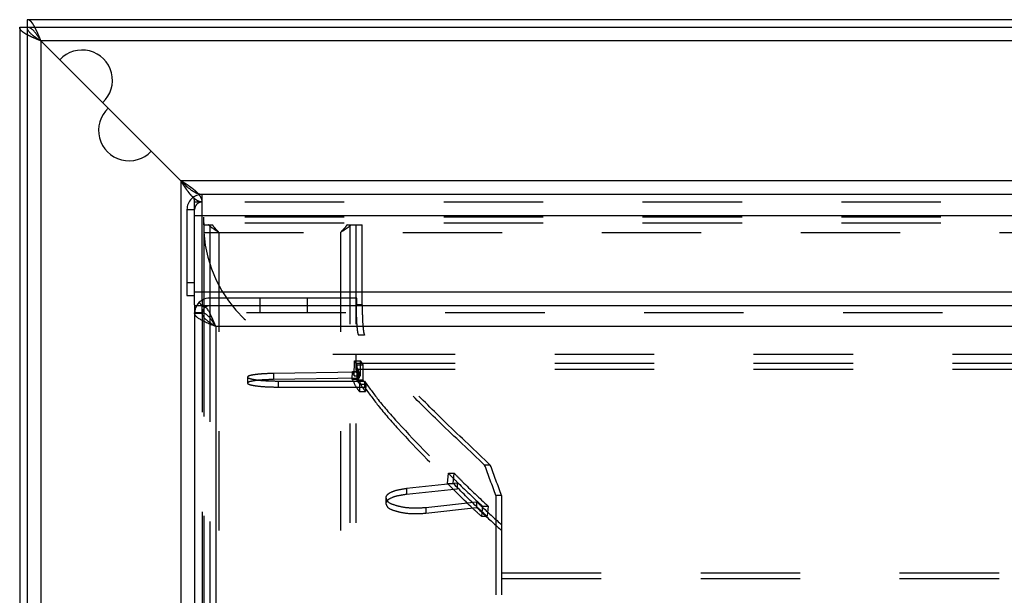
# Model space of a CAD drawing. Extents: x 288 to 914, y 107 to 729.
# Drawn here: x 292 to 357, y 691 to 729 of the extents above; entities that cross this region are included whole.
import ezdxf

# ---------------------------------------------------------------- set-up
doc = ezdxf.new("R2010")
doc.units = 0
doc.header["$LTSCALE"] = 65.395
doc.linetypes.add('HIDDEN', pattern=[0.2, 0.1, -0.1])
doc.layers.get('0').update_dxf_attribs({"linetype": 'CONTINUOUS'})
doc.layers.add('DEFAULT_2', color=8, linetype='HIDDEN')

msp = doc.modelspace()

# ---------------------------------------------------------------- linework, layer by layer
at = {"color": 7, "linetype": 'CONTINUOUS'}
for p, q in [((292.8099322799, 729.1095866253), (292.8099322799, 678.3084485272)), ((292.3099322799, 728.6095866253), (914.3099322799, 728.6095866253)), ((293.7099322799, 727.7095866253), (293.7099322799, 678.3320158566)), ((293.7099322799, 727.7095866253), (302.9099322799, 718.5095866253)), ((912.9099322799, 727.7095866253), (293.7099322799, 727.7095866253)), ((302.9099322799, 718.5095866253), (302.9099322799, 680.1962098665)), ((903.7099322799, 718.5095866253), (302.9099322799, 718.5095866253)), ((304.3099322799, 710.6516088276), (304.3099322799, 717.6095866253)), ((902.3099322799, 717.6095866253), (304.3099322799, 717.6095866253)), ((303.8099322799, 710.3367009027), (303.8099322799, 717.1095866253)), ((304.3099322799, 717.1095866253), (303.8099322799, 717.1095866253)), ((303.3099322799, 716.6095866253), (303.3099322799, 710.9567884691)), ((303.3099322799, 716.6095866253), (303.8099322799, 716.6095866253)), ((588.3099322799, 716.2095866253), (303.8099322799, 716.2095866253)), ((303.8099322799, 711.7864724618), (303.3099322799, 711.7864724618)), ((303.3099322799, 710.9567847887), (303.8099322799, 710.9567847887)), ((303.8099322799, 711.2095866253), (588.3099322799, 711.2095866253)), ((303.8099322799, 710.3095866253), (303.8099322799, 678.9964936645)), ((303.8099322799, 710.3095866253), (902.8099322799, 710.3095866253)), ((304.2863331982, 710.3095866253), (304.1028254987, 710.4930943248)), ((304.3099322799, 709.8095866253), (304.3099322799, 710.3095866253)), ((304.8099322799, 710.7859875436), (304.8099322799, 710.3095866253)), ((314.4863331982, 710.7859875436), (304.8099322799, 710.7859875436)), ((314.4863331982, 710.3095866253), (314.4863331982, 710.7859875436)), ((304.3099322799, 709.8095866253), (303.8099322799, 709.8095866253)), ((304.8099322799, 709.4878352633), (304.8099322799, 709.1735854842)), ((305.2099322799, 708.9095866253), (305.2099322799, 679.1095866253)), ((901.4099322799, 708.9095866253), (305.2099322799, 708.9095866253))]:
    msp.add_line(p, q, dxfattribs=at)
at = {"color": 3, "linetype": 'CONTINUOUS'}
for p, q in [((913.8099322799, 729.1095866253), (292.8099322799, 729.1095866253)), ((292.3099322799, 728.6095866253), (292.3099322799, 678.2793331793)), ((304.4099322799, 709.7859875436), (304.4099322799, 709.5371591187))]:
    msp.add_line(p, q, dxfattribs=at)
at = {"color": 7, "linetype": 'CONTINUOUS'}
for centre, radius, start, end in [((296.4072536194, 725.1112602352), 2, 312.9942380651007, 137.0057619349003), ((299.5010568735, 721.8194670823), 2, 132.9942380651003, 317.0057619349008), ((304.3099322799, 716.6095866253), 1, 90.0000000000002, 180.0000000000004), ((304.8099322799, 709.7859875436), 1, 90.0000000000002, 148.4178046406003)]:
    msp.add_arc(centre, radius, start, end, dxfattribs=at)
for points in [[(293.7099322799, 727.7095866253), (293.6158632306, 727.7695824212), (293.5227949344, 727.8295975749), (293.4317464234, 727.8896338585), (293.3437165972, 727.9496930441), (293.2598561685, 728.0096425767), (293.1809481471, 728.0695688459), (293.1077887215, 728.1295232467), (293.0411851536, 728.189507458), (292.9818774599, 728.2495211311), (292.9305288497, 728.309561883), (292.8877393444, 728.3695897927), (292.8540030915, 728.4295419745), (292.8296203703, 728.4895225519), (292.8148708968, 728.5495359579), (292.8099322799, 728.6095866253)], [(293.7099322799, 727.7095866253), (293.649936484, 727.8036556746), (293.5899213303, 727.8967239708), (293.5298850467, 727.9877724818), (293.4698258611, 728.075802308), (293.4098763285, 728.1596627366), (293.3499500593, 728.2385707581), (293.2899956585, 728.3117301837), (293.2300114472, 728.3783337516), (293.1699977741, 728.4376414453), (293.1099570221, 728.4889900555), (293.0499291125, 728.5317795608), (292.9899769307, 728.5655158137), (292.9299963533, 728.5898985349), (292.8699829473, 728.6046480084), (292.8099322799, 728.6095866253)], [(304.0657755908, 717.6431471684), (304.009864559, 717.6601142164), (303.9097641151, 717.6987883375), (303.8099023393, 717.7475509319), (303.7100413328, 717.8058696368), (303.610111345, 717.8730626764), (303.5101093329, 717.9483060329), (303.4100531204, 718.0306544397), (303.309989445, 718.1190392523), (303.2100200287, 718.2122518348), (303.1100271421, 718.309224396), (303.0100011156, 718.408749524), (302.9099322799, 718.5095866253)], [(304.3099322799, 717.6095866253), (304.2099403805, 717.6152447206), (304.1099205605, 717.6321541378), (304.0657755908, 717.6431471684)], [(304.8098484303, 709.8096490438), (304.7601581461, 709.8991457932), (304.6958737647, 710.003804483), (304.6315348983, 710.0947741885), (304.5671967055, 710.1708141277), (304.5028803807, 710.2309498658), (304.4385725671, 710.2744482526), (304.3742606009, 710.3007720589), (304.3099322799, 710.3095866253)], [(304.3098698614, 709.3096704749), (304.220373112, 709.3593607591), (304.1157144222, 709.4236451405), (304.0247447167, 709.4879840069), (303.9487047774, 709.5523221997), (303.8885690394, 709.6166385245), (303.8450706526, 709.6809463381), (303.8187468463, 709.7452583043), (303.8099322799, 709.8095866253)], [(305.2099322799, 708.9095866253), (305.1456459416, 709.0663384069), (305.0813590421, 709.2211202428), (305.0170525727, 709.3720293529), (304.9526867317, 709.5172499228), (304.8884636275, 709.6545144557), (304.8243387719, 709.7822415978), (304.8098484303, 709.8096490438)], [(305.2099322799, 708.9095866253), (305.0531804983, 708.9738729636), (304.8983986624, 709.0381598631), (304.7474895523, 709.1024663325), (304.6022689824, 709.1668321735), (304.4650044495, 709.2310552777), (304.3372773074, 709.2951801333), (304.3098698614, 709.3096704749)]]:
    msp.add_spline(points, degree=3, dxfattribs=at)
at = {"color": 3, "linetype": 'CONTINUOUS'}
for points in [[(305.2099322799, 708.9095866253), (305.1014481023, 708.9788181419), (304.9945426841, 709.0480517686), (304.8907400774, 709.1173114815), (304.7915262755, 709.1866212564), (304.6986967149, 709.2557229065), (304.6133421672, 709.3247839165), (304.536520455, 709.3939641229), (304.4694212698, 709.463237303), (304.4131199443, 709.5325292092), (304.3684717141, 709.601797299), (304.3361118861, 709.6710526375), (304.3165028617, 709.7403106158), (304.3099322799, 709.8095866253)], [(305.2099322799, 708.9095866253), (305.1407007633, 709.0180708029), (305.0714671366, 709.1249762211), (305.0022074237, 709.2287788278), (304.9328976488, 709.3279926297), (304.8637959986, 709.4208221903), (304.7947349886, 709.506176738), (304.7255547823, 709.5829984502), (304.6562816022, 709.6500976354), (304.586989696, 709.7063989609), (304.5177216062, 709.7510471911), (304.4484662677, 709.7834070191), (304.3792082894, 709.8030160435), (304.3099322799, 709.8095866253)]]:
    msp.add_spline(points, degree=3, dxfattribs=at)
at = {"layer": 'DEFAULT_2', "linetype": 'HIDDEN'}
for p, q in [((588.3099322799, 717.1095866253), (304.3099322799, 717.1095866253)), ((588.3099322799, 716.1095866253), (304.4099322799, 716.1095866253)), ((304.4099322799, 715.6095866253), (304.4099322799, 709.7859875436)), ((314.4099322799, 715.6095866253), (314.4099322799, 120.6095866253)), ((314.8307157429, 710.3383349941), (314.8307157429, 715.6095866253)), ((304.4245059938, 715.1095866253), (588.3099322799, 715.1095866253)), ((305.4099322799, 715.1095866253), (305.4099322799, 679.1095866253)), ((313.4099614162, 715.1095866253), (313.4099614162, 121.1095866253)), ((304.3099322799, 710.6516088276), (304.3099322799, 710.3095866253)), ((314.4863331982, 710.2859875436), (304.8099322799, 710.2859875436)), ((304.3099322799, 709.8095866253), (304.3099322799, 679.1095866253)), ((902.3099322799, 709.8095866253), (304.3099322799, 709.8095866253)), ((304.4099322799, 709.5371591187), (304.4099322799, 126.6820141318)), ((314.4111293875, 707.1071212903), (892.2087351723, 707.1071212903)), ((314.7089311338, 705.6767466967), (314.717883389, 706.6682053943)), ((314.8784309454, 706.3943211838), (314.8674003228, 705.4028624862)), ((314.4111293875, 706.1095866253), (892.2087351723, 706.1095866253)), ((314.5802745889, 705.4549015585), (314.5836614885, 705.9506309072)), ((314.6248003075, 705.5196855597), (309.0088365751, 705.4299781756)), ((315.0590284909, 705.1289782757), (315.0525241268, 704.6332489269)), ((309.299994962, 704.9324458903), (314.9737168521, 704.9349399691)), ((320.8152645076, 698.5922526951), (320.8823525564, 699.2580918096)), ((321.0768098556, 698.2179758141), (317.7456361385, 697.8689708563)), ((323.9943511243, 697.797543403), (323.9943511243, 138.4216298476)), ((319.0199705828, 696.6352378237), (322.3511442999, 697.0078414641)), ((323.1163468191, 697.098039178), (323.03885753, 696.4322000636)), ((324.0099322799, 692.3362672088), (882.6099322799, 692.3362672088))]:
    msp.add_line(p, q, dxfattribs=at)
at = {"layer": 'DEFAULT_2', "color": 8, "linetype": 'HIDDEN'}
for p, q in [((304.4099322799, 715.6095866253), (304.4099322799, 716.1095866253)), ((588.3099322799, 715.7095866253), (304.4099322799, 715.7095866253)), ((304.4099322799, 715.6095866253), (304.9856682112, 715.6095866253)), ((304.8099322799, 715.6095866253), (304.8099322799, 710.7859875436)), ((313.8326030542, 715.6095866253), (314.8307157429, 715.6095866253)), ((314.0099439344, 715.6095866253), (314.0099439344, 120.6095866253)), ((314.4320221157, 710.3383349941), (314.4320221157, 715.6095866253)), ((303.8099322799, 710.3367009027), (303.8099322799, 710.3095866253)), ((304.4563788893, 710.1395409342), (304.2863331982, 710.3095866253)), ((304.8099322799, 710.3095866253), (304.8099322799, 709.4878352633)), ((308.1071304433, 710.7859875436), (308.1071304433, 709.8095866253)), ((311.2071304433, 710.7859875436), (311.2071304433, 709.8095866253)), ((314.8307157429, 710.3383349941), (314.4320221157, 710.3383349941)), ((314.4863331982, 710.2859875436), (314.4863331982, 710.3095866253)), ((303.8099322799, 709.7859875436), (304.3099322799, 709.7859875436)), ((304.3102455125, 709.8036831484), (303.810558745, 709.8213787531)), ((304.8099322799, 709.1735854842), (304.8099322799, 127.0455877663)), ((314.9815169159, 708.3569436305), (314.5832872924, 708.3569436305)), ((312.9099153348, 707.1071212903), (314.4111293875, 707.1071212903)), ((314.4111293875, 707.1071212903), (314.4111293875, 706.1095866253)), ((314.3098627848, 705.6767466967), (314.3188425854, 706.6682053943)), ((314.3188425854, 706.6682053943), (314.717883389, 706.6682053943)), ((314.4111293875, 706.5086004913), (892.2087351723, 706.5086004913)), ((314.4798841342, 706.3943211838), (314.4688195713, 705.4028624862)), ((314.4798841342, 706.3943211838), (314.8784309454, 706.3943211838)), ((314.6248003075, 705.9173114231), (309.0088365751, 705.8273929629)), ((309.0088365751, 705.8273929629), (309.0088365751, 705.4299781756)), ((314.1808103736, 705.4549015585), (314.1842076944, 705.9506309072)), ((314.1842076944, 705.9506309072), (314.5836614885, 705.9506309072)), ((314.6248003078, 705.9173114231), (314.6248003078, 705.5196855597)), ((307.2937827418, 705.5901760197), (307.2937827418, 705.1933180797)), ((309.299994962, 705.3286900133), (314.9737168521, 705.3311899606)), ((309.299994962, 705.3286900133), (309.299994962, 704.9324458903)), ((314.1808103736, 705.4549015585), (314.5802745889, 705.4549015585)), ((314.3098627848, 705.6767466967), (314.7089311338, 705.6767466967)), ((314.4688195713, 705.4028624862), (314.8674003228, 705.4028624862)), ((314.6610373645, 705.1289782757), (314.6545129869, 704.6332489269)), ((314.6610373645, 705.1289782757), (315.0590284909, 705.1289782757)), ((314.9737168521, 705.3311899606), (314.9737168521, 704.9349399691)), ((314.6545129869, 704.6332489269), (315.0525241268, 704.6332489269)), ((320.4349848767, 698.5922526951), (320.5022793502, 699.2580918096)), ((320.5022793502, 699.2580918096), (320.8823525564, 699.2580918096)), ((323.2555274522, 699.797543403), (322.8827563226, 699.797543403)), ((321.0768098556, 698.5984211841), (317.7456361385, 698.2485950381)), ((320.4349848767, 698.5922526951), (320.8152645076, 698.5922526951)), ((321.0768098556, 698.5984211841), (321.0768098556, 698.2179758141)), ((317.7456361385, 698.2485950381), (317.7456361385, 697.8689708563)), ((316.3850460472, 697.6388200757), (316.3850460472, 697.2606272905)), ((319.0199705828, 697.0119591043), (322.3511442999, 697.3854394591)), ((322.3511442999, 697.3854394591), (322.3511442999, 697.0078414641)), ((323.6238532984, 697.797543403), (323.6238532984, 138.4216298476)), ((323.9943511243, 697.797543403), (323.6238532984, 697.797543403)), ((319.0199705828, 697.0119591043), (319.0199705828, 696.6352378237)), ((322.7431474415, 697.098039178), (322.6654197238, 696.4322000636)), ((322.7431474415, 697.098039178), (323.1163468191, 697.098039178)), ((322.6654197238, 696.4322000636), (323.03885753, 696.4322000636)), ((324.0099322799, 682.6713345066), (324.0099322799, 695.8538311468)), ((324.0099322799, 692.7028732644), (882.6099322799, 692.7028732644))]:
    msp.add_line(p, q, dxfattribs=at)
at = {"layer": 'DEFAULT_2', "linetype": 'HIDDEN'}
for centre in [(304.3099322799, 716.6095866253), (304.8099322799, 709.7859875436)]:
    msp.add_arc(centre, 0.5, 90.0000000000002, 180.0000000000004, dxfattribs=at)
at = {"layer": 'DEFAULT_2', "color": 8, "linetype": 'HIDDEN'}
for centre, radius, start, end in [((312.9099322799, 715.6071212903), 8.5, 183.3556399656004, 269.9998857783006), ((304.8099322799, 709.7859875436), 1, 148.4178046406003, 180.0000000000004)]:
    msp.add_arc(centre, radius, start, end, dxfattribs=at)
at = {"layer": 'DEFAULT_2', "linetype": 'HIDDEN'}
for points in [[(293.7099322799, 727.7095866253), (293.649936484, 727.8559162575), (293.5899213303, 728.0006891627), (293.5298850467, 728.1423201798), (293.4698258611, 728.2792554651), (293.4098763285, 728.4097050207), (293.3499500593, 728.5324508319), (293.2899956585, 728.6462543828), (293.2300114472, 728.7498599329), (293.1699977741, 728.8421163453), (293.1099570221, 728.9219919611), (293.0499291125, 728.9885534139), (292.9899769307, 729.0410320295), (292.9299963533, 729.0789607069), (292.8699829473, 729.1019043323), (292.8099322799, 729.1095866253)], [(293.7099322799, 727.7095866253), (293.5636026477, 727.7695824212), (293.4188297425, 727.8295975749), (293.2771987253, 727.8896338585), (293.1402634401, 727.9496930441), (293.0098138845, 728.0096425767), (292.8870680733, 728.0695688459), (292.7732645224, 728.1295232467), (292.6696589723, 728.189507458), (292.5774025599, 728.2495211311), (292.4975269441, 728.309561883), (292.4309654913, 728.3695897927), (292.3784868757, 728.4295419745), (292.3405581983, 728.4895225519), (292.3176145729, 728.5495359579), (292.3099322799, 728.6095866253)], [(304.1118364935, 717.5894941603), (304.0953211364, 717.6096165659), (304.0046031509, 717.7094775724), (303.9000806449, 717.8094075602), (303.7830354237, 717.9094095723), (303.6549379019, 718.0094657847), (303.5174504157, 718.1095294601), (303.372453065, 718.2094988765), (303.2216068588, 718.3094917631), (303.066789993, 718.4095177896), (302.9099322799, 718.5095866253)], [(303.7133799624, 717.4116540625), (303.7100413328, 717.4149157543), (303.610111345, 717.5194382603), (303.5101093329, 717.6364834815), (303.4100531204, 717.7645810033), (303.309989445, 717.9020684895), (303.2100200287, 718.0470658402), (303.1100271421, 718.1979120464), (303.0100011156, 718.3527289122), (302.9099322799, 718.5095866253)], [(304.3099322799, 717.1095866253), (304.2099403805, 717.1183881068), (304.1099205605, 717.1446916447), (304.009864559, 717.1881851004), (303.9097641151, 717.2483448442), (303.8099023393, 717.3241977688), (303.7133799624, 717.4116540625)], [(304.3099322799, 717.1095866253), (304.3011307984, 717.2095785247), (304.2748272605, 717.3095983447), (304.2313338048, 717.4096543462), (304.1711740609, 717.5097547901), (304.1118364935, 717.5894941603)], [(304.4099322799, 715.7371783847), (304.4115508094, 715.5463761622), (304.4163832594, 715.3337133003), (304.4244931734, 715.1095866253)], [(305.4099322799, 715.1095866253), (305.1511729918, 715.2762654616), (304.9098787047, 715.442907789), (304.7028254987, 715.6095866253)], [(314.1143641462, 715.6095866253), (313.9078086387, 715.44290811), (313.6674928493, 715.2762651406), (313.4099614162, 715.1095866253)], [(314.8307157429, 710.3383349941), (314.8365553609, 709.8095703231)], [(314.8365553609, 709.8095703231), (314.841081288, 709.6366540746), (314.8713843807, 709.0238737337), (314.8935542058, 708.7771272529), (314.9197440777, 708.5799742457), (314.949287235, 708.4380384567), (314.9815169159, 708.3569436305)], [(323.2555274522, 699.797543403), (320.3335257617, 702.5882812045), (317.955145672, 704.9486518694), (316.1609785869, 706.8729792963), (314.9815169159, 708.3569436305)], [(314.717883389, 706.6682053943), (314.8784309454, 706.3943211838)], [(314.4111293878, 706.1095866253), (314.4353853154, 705.9859112608), (314.6248003077, 705.5196855598)], [(314.5836614885, 705.9506309072), (314.7089311338, 705.6767466967)], [(309.0088365751, 705.4299781756), (308.3036128728, 705.4022146988), (307.9965395698, 705.3774249991), (307.7352212972, 705.346097807), (307.5299620799, 705.3089291389), (307.3860940473, 705.267195631), (307.3384595865, 705.2450613718), (307.3077063553, 705.2223190743), (307.2943454981, 705.1991464625), (307.2939791118, 705.1932291466)], [(307.2939791118, 705.1932291466), (307.2988881594, 705.17572126), (307.3216368553, 705.1522287399), (307.3620595884, 705.1288843707), (307.4929646632, 705.0835321551), (307.6856783779, 705.0414487532), (307.9342757262, 705.0044183053), (308.5667955033, 704.9513949613), (309.299994962, 704.9324458903)], [(315.0525241268, 704.6332489269), (314.9064753668, 704.8386620848), (314.5802745889, 705.4549015585)], [(314.8674003228, 705.4028624862), (315.0590284909, 705.1289782757)], [(314.9737168521, 704.9349399691), (315.8767699204, 703.721018867), (317.1980446916, 702.1841018197), (321.0768098556, 698.2179758141)], [(320.8823525564, 699.2580918096), (321.4107562186, 698.7180786517), (323.1163468191, 697.098039178)], [(323.9943511243, 697.797543403), (323.2555274522, 699.797543403)], [(323.03885753, 696.4322000636), (322.4529377989, 696.9722132214), (320.8152645076, 698.5922526951)], [(317.7456361385, 697.8689708563), (317.0692885354, 697.7456430012), (316.5916735163, 697.5494390984), (316.389877972, 697.3064426903), (316.3889279907, 697.2609389976)], [(316.3889279907, 697.2609389976), (316.4868399064, 697.053795954), (316.8762432338, 696.8304782858), (317.4922255386, 696.6704823101), (318.2450016772, 696.6025071376), (319.0199705828, 696.6352378237)], [(322.3511442999, 697.0078414641), (322.7515703212, 696.6344053695), (324.0099322799, 695.4798284764)]]:
    msp.add_spline(points, degree=3, dxfattribs=at)
at = {"layer": 'DEFAULT_2', "color": 8, "linetype": 'HIDDEN'}
for points in [[(303.7763717368, 717.3537433144), (303.7594046888, 717.4096543462), (303.7497454498, 717.437382394)], [(303.8099322799, 717.1095866253), (303.8042741846, 717.2095785247), (303.7873647674, 717.3095983447), (303.7763717368, 717.3537433144)], [(304.4099322799, 715.4861416809), (304.4115497865, 715.3716990225), (304.4163819786, 715.2440888992), (304.4244931734, 715.1095866253)], [(305.4099322799, 715.1095866253), (305.2546870868, 715.2762540635), (305.1098908291, 715.442919187), (304.9856682112, 715.6095866253)], [(313.8326030542, 715.6095866253), (313.7086788579, 715.4429193043), (313.564470128, 715.2762539463), (313.4099614162, 715.1095866253)], [(314.4320221157, 710.3383349941), (314.4378796371, 709.8095702972)], [(314.4378796371, 709.8095702972), (314.4424195548, 709.6366540746), (314.4728158879, 709.0238737337), (314.4950539277, 708.7771272529), (314.5213243839, 708.5799742457), (314.5509584432, 708.4380384567), (314.5832872924, 708.3569436305)], [(322.8827563226, 699.797543403), (319.9517638576, 702.5882812045), (317.5660656754, 704.9486518694), (315.7663780762, 706.8729792963), (314.5832872924, 708.3569436305)], [(314.3188425854, 706.6682053943), (314.4798841342, 706.3943211838)], [(314.4111293878, 706.5086004913), (314.4353853154, 706.3846341259), (314.6248003077, 705.9173114233)], [(309.0088365751, 705.8273929629), (308.3036128728, 705.7995641603), (307.9965395698, 705.7747161318), (307.7352212972, 705.7433152287), (307.5299620799, 705.7060591049), (307.3860940473, 705.6642274005), (307.3384595865, 705.6420410607), (307.3077063553, 705.619245252), (307.2943454981, 705.5960181163), (307.2939780988, 705.5900867299)], [(314.1842076944, 705.9506309072), (314.3098627848, 705.6767466967)], [(307.2939780988, 705.5900867299), (307.2988881594, 705.5725377958), (307.3216368553, 705.5489899991), (307.3620595884, 705.525590702), (307.4929646632, 705.4801317752), (307.6856783779, 705.4379493536), (307.9342757262, 705.4008317752), (308.5667955033, 705.3476836704), (309.299994962, 705.3286900133)], [(314.6545129869, 704.6332489269), (314.5080148461, 704.8386620848), (314.1808103736, 705.4549015585)], [(314.4688195713, 705.4028624862), (314.6610373645, 705.1289782757)], [(314.9737168521, 705.3311899606), (315.8767699204, 704.1144125736), (317.1980446916, 702.5738792509), (321.0768098556, 698.5984211841)], [(320.5022793502, 699.2580918096), (321.0323088698, 698.7180786517), (322.7431474415, 697.098039178)], [(323.6238532984, 697.797543403), (322.8827563226, 699.797543403)], [(322.6654197238, 696.4322000636), (322.0776971627, 696.9722132215), (320.4349848767, 698.5922526951)], [(317.7456361385, 698.2485950381), (317.0696815706, 698.1250859215), (316.5917824967, 697.9283819594), (316.3898372994, 697.6845499344), (316.3888923687, 697.6391264961)], [(316.3888923687, 697.6391264961), (316.4873322221, 697.4310193156), (316.8776030044, 697.2071388502), (317.4938304158, 697.0470182917), (318.2459500459, 696.979129401), (319.0199705828, 697.0119591043)], [(322.3511442999, 697.3854394591), (322.7515703213, 697.0111246914), (324.0099322799, 695.8538311468)]]:
    msp.add_spline(points, degree=3, dxfattribs=at)

doc.saveas('drawing.dxf')
